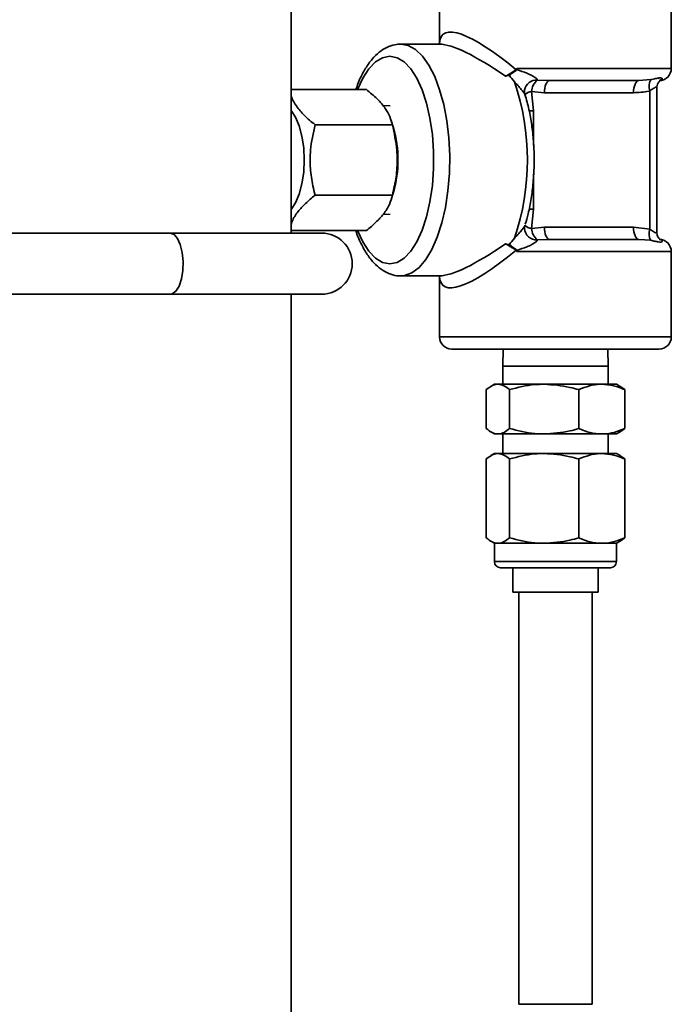
# Model space of a CAD drawing. Units: inches. Extents: x 0.5 to 33.5, y 0.5 to 21.
# Drawn here: x 22.7 to 23.4, y 13.6 to 14.6 of the extents above; entities that cross this region are included whole.
import ezdxf

# ---------------------------------------------------------------- set-up
doc = ezdxf.new("R2010")
doc.units = ezdxf.units.IN
doc.header["$MEASUREMENT"] = 0

msp = doc.modelspace()

# ---------------------------------------------------------------- linework, layer by layer
at = {"color": 7, "linetype": 'Continuous', "lineweight": 35}
for p, q in [((22.9906, 14.4019), (22.9906, 14.7799)), ((23.1428, 14.6582), (23.1428, 14.5957)), ((23.3802, 14.5706), (23.3802, 14.6582)), ((23.1427, 14.5956), (23.1029, 14.5956)), ((23.222, 14.5706), (23.2222, 14.5694)), ((23.222, 14.5706), (23.3802, 14.5706)), ((23.2428, 14.5588), (23.2554, 14.5582)), ((23.3468, 14.5582), (23.2554, 14.5582)), ((23.3468, 14.5582), (23.3591, 14.5592)), ((23.3706, 14.5592), (23.3677, 14.5582)), ((22.9906, 14.5491), (23.0679, 14.5491)), ((23.237, 14.547), (23.2391, 14.5273)), ((23.2502, 14.5458), (23.237, 14.547)), ((23.3582, 14.4059), (23.3582, 14.5478)), ((23.3654, 14.4033), (23.3654, 14.5504)), ((23.3415, 14.5458), (23.2502, 14.5458)), ((23.0921, 14.5325), (23.0844, 14.5328)), ((23.2342, 14.5273), (23.2391, 14.5273)), ((23.2391, 14.5273), (23.2391, 14.4919)), ((23.0954, 14.51), (23.0932, 14.5173)), ((23.0151, 14.513), (23.0943, 14.513)), ((23.2391, 14.4625), (23.2391, 14.4265)), ((23.0151, 14.4408), (23.0943, 14.4408)), ((23.0932, 14.4365), (23.0954, 14.4438)), ((23.2343, 14.4265), (23.2391, 14.4265)), ((23.2391, 14.4265), (23.237, 14.4068)), ((23.0847, 14.421), (23.0921, 14.4213)), ((22.9906, 14.4047), (23.0679, 14.4047)), ((23.237, 14.4068), (23.2502, 14.408)), ((23.2502, 14.408), (23.3415, 14.408)), ((23.3415, 14.408), (23.3582, 14.4059)), ((22.8667, 14.4019), (22.6306, 14.4019)), ((23.0219, 14.4019), (22.8667, 14.4019)), ((23.2554, 14.3956), (23.2428, 14.395)), ((23.2554, 14.3956), (23.3468, 14.3956)), ((23.3591, 14.3946), (23.3468, 14.3956)), ((23.3802, 14.3832), (23.222, 14.3832)), ((23.3802, 14.2956), (23.3802, 14.3832)), ((23.1029, 14.3582), (23.1427, 14.3582)), ((23.1037, 14.3582), (23.1029, 14.3582)), ((23.1428, 14.357), (23.1428, 14.2956)), ((22.6338, 14.3394), (22.8667, 14.3394)), ((22.8667, 14.3394), (23.0219, 14.3394)), ((22.9906, 13.533), (22.9906, 14.3394)), ((23.1428, 14.2956), (23.154, 14.2956)), ((23.154, 14.2956), (23.3802, 14.2956)), ((23.1652, 14.2832), (23.1552, 14.2832)), ((23.3678, 14.2832), (23.1652, 14.2832)), ((23.208, 14.2832), (23.2075, 14.2658)), ((23.3155, 14.2658), (23.3151, 14.2832)), ((23.2075, 14.2658), (23.2075, 14.2472)), ((23.2515, 14.2658), (23.2075, 14.2658)), ((23.3155, 14.2658), (23.2515, 14.2658)), ((23.3155, 14.2472), (23.3155, 14.2658)), ((23.199, 14.2472), (23.1953, 14.245)), ((23.2025, 14.2472), (23.199, 14.2472)), ((23.2499, 14.2472), (23.2025, 14.2472)), ((23.3089, 14.2472), (23.2499, 14.2472)), ((23.324, 14.2472), (23.3089, 14.2472)), ((23.3278, 14.245), (23.324, 14.2472)), ((23.3278, 14.2449), (23.3325, 14.2416)), ((23.1906, 14.2018), (23.1906, 14.2416)), ((23.2145, 14.2018), (23.2145, 14.2416)), ((23.2854, 14.2018), (23.2854, 14.2416)), ((23.3325, 14.2018), (23.3325, 14.2416)), ((23.1953, 14.1984), (23.199, 14.1962)), ((23.2025, 14.1962), (23.199, 14.1962)), ((23.2499, 14.1962), (23.2025, 14.1962)), ((23.2075, 14.1962), (23.2075, 14.1762)), ((23.3089, 14.1962), (23.2499, 14.1962)), ((23.324, 14.1962), (23.3089, 14.1962)), ((23.3155, 14.1762), (23.3155, 14.1962)), ((23.324, 14.1962), (23.3278, 14.1984)), ((23.3325, 14.2018), (23.3278, 14.1985)), ((23.199, 14.1762), (23.1953, 14.174)), ((23.2025, 14.1762), (23.199, 14.1762)), ((23.2499, 14.1762), (23.2025, 14.1762)), ((23.3089, 14.1762), (23.2499, 14.1762)), ((23.324, 14.1762), (23.3089, 14.1762)), ((23.3278, 14.174), (23.324, 14.1762)), ((23.3278, 14.1739), (23.3325, 14.1706)), ((23.1906, 14.0898), (23.1906, 14.1706)), ((23.2145, 14.0898), (23.2145, 14.1706)), ((23.2854, 14.0898), (23.2854, 14.1706)), ((23.3325, 14.0898), (23.3325, 14.1706)), ((23.1953, 14.0864), (23.199, 14.0842)), ((23.199, 14.0842), (23.199, 14.0654)), ((23.2025, 14.0842), (23.199, 14.0842)), ((23.2499, 14.0842), (23.2025, 14.0842)), ((23.3089, 14.0842), (23.2499, 14.0842)), ((23.324, 14.0842), (23.3089, 14.0842)), ((23.324, 14.0842), (23.3278, 14.0864)), ((23.324, 14.0654), (23.324, 14.0842)), ((23.3325, 14.0898), (23.3278, 14.0865)), ((23.199, 14.0654), (23.2499, 14.0654)), ((23.2499, 14.0654), (23.324, 14.0654)), ((23.2511, 14.0592), (23.2052, 14.0592)), ((23.2178, 14.0592), (23.2178, 14.0342)), ((23.3178, 14.0592), (23.2511, 14.0592)), ((23.3052, 14.0342), (23.3052, 14.0592)), ((23.2534, 14.0342), (23.2178, 14.0342)), ((23.224, 14.0342), (23.224, 13.6119)), ((23.3052, 14.0342), (23.2534, 14.0342)), ((23.299, 13.6119), (23.299, 14.0342)), ((23.224, 13.6119), (23.299, 13.6119))]:
    msp.add_line(p, q, dxfattribs=at)
at = {"color": 7, "linetype": 'Continuous', "lineweight": 35, "flags": 128}
for points in [[(23.1029, 14.5956), (23.1106, 14.5942), (23.1181, 14.5901), (23.1252, 14.5833), (23.1318, 14.574), (23.1377, 14.5624), (23.1428, 14.5488), (23.147, 14.5336), (23.1502, 14.517), (23.1522, 14.4995), (23.1531, 14.4814), (23.1528, 14.4633), (23.1513, 14.4454), (23.1487, 14.4283), (23.145, 14.4124), (23.1404, 14.3979), (23.1349, 14.3853), (23.1286, 14.3749), (23.1217, 14.3668), (23.1144, 14.3613), (23.1068, 14.3585), (23.1037, 14.3582)], [(23.0917, 14.5832), (23.0843, 14.5817), (23.0771, 14.5774), (23.0703, 14.5704), (23.0641, 14.5608), (23.0587, 14.5491)], [(23.0587, 14.4047), (23.0641, 14.393), (23.0703, 14.3834), (23.0771, 14.3763), (23.0843, 14.372), (23.0917, 14.3706), (23.0991, 14.372), (23.1063, 14.3763), (23.1131, 14.3834), (23.1193, 14.393), (23.1248, 14.4049), (23.1293, 14.4187), (23.1328, 14.4342), (23.1353, 14.4508), (23.1365, 14.4681), (23.1365, 14.4857), (23.1353, 14.503), (23.1328, 14.5196), (23.1293, 14.535), (23.1248, 14.5489), (23.1193, 14.5608), (23.1131, 14.5704), (23.1063, 14.5774), (23.0991, 14.5817), (23.0917, 14.5832), (23.0917, 14.5832)], [(23.2554, 14.5582), (23.2544, 14.5579), (23.2534, 14.5572), (23.2525, 14.5561), (23.2517, 14.5546), (23.2511, 14.5527), (23.2506, 14.5505), (23.2503, 14.5482), (23.2502, 14.5458)], [(23.3468, 14.5582), (23.3457, 14.5579), (23.3448, 14.5572), (23.3439, 14.5561), (23.3431, 14.5546), (23.3424, 14.5527), (23.3419, 14.5505), (23.3416, 14.5482), (23.3415, 14.5458)], [(23.2302, 14.5438), (23.2298, 14.5466), (23.2299, 14.5487)], [(22.9906, 14.5275), (22.9951, 14.5208), (22.9989, 14.5119), (23.0017, 14.5013), (23.0035, 14.4894), (23.0041, 14.4769), (23.0035, 14.4644), (23.0017, 14.4525), (22.9989, 14.4418), (22.9951, 14.4329), (22.9906, 14.4263)], [(23.2298, 14.4073), (23.2298, 14.4072), (23.2298, 14.4066)], [(23.2502, 14.408), (23.2503, 14.4056), (23.2506, 14.4032), (23.2511, 14.4011), (23.2517, 14.3992), (23.2525, 14.3977), (23.2534, 14.3965), (23.2544, 14.3958), (23.2554, 14.3956)], [(23.3415, 14.408), (23.3416, 14.4056), (23.3419, 14.4032), (23.3424, 14.4011), (23.3431, 14.3992), (23.3439, 14.3977), (23.3448, 14.3965), (23.3457, 14.3958), (23.3468, 14.3956)], [(22.8667, 14.3394), (22.8687, 14.3398), (22.8724, 14.3425), (22.8757, 14.3478), (22.8781, 14.3551), (22.8796, 14.3637), (22.8799, 14.373), (22.879, 14.3821), (22.877, 14.3902), (22.8741, 14.3965), (22.8706, 14.4005), (22.8667, 14.4019)], [(23.369, 14.3953), (23.3691, 14.3953), (23.3706, 14.3946)]]:
    msp.add_lwpolyline(points, dxfattribs=at)
at = {"color": 7, "linetype": 'Continuous', "lineweight": 35}
for centre, radius, start, end in [((23.3678, 14.5706), 0.0124, 270, 0), ((22.9882, 14.4769), 0.2446, 340.926, 19.074), ((23.242, 14.5465), 0.0123, 86.3144, 169.6383), ((23.2545, 14.5456), 0.0176, 131.4799, 175.4397), ((23.3709, 14.5525), 0.0135, 150.4568, 200.3662), ((23.2395, 14.5321), 0.0152, 99.8224, 128.0581), ((22.9811, 14.4769), 0.119, 343.8325, 16.1675), ((23.242, 14.4072), 0.0122, 182.6023, 273.8108), ((23.2388, 14.4198), 0.0132, 229.0107, 261.7417), ((23.2545, 14.4082), 0.0176, 184.5603, 228.5201), ((23.3709, 14.4012), 0.0135, 159.6338, 209.5432), ((23.0219, 14.3707), 0.0313, 270, 90), ((23.3678, 14.3832), 0.0124, 0, 90), ((23.1552, 14.2956), 0.0124, 180, 270), ((23.3678, 14.2956), 0.0124, 270, 0), ((23.2052, 14.0654), 0.0062, 180, 270), ((23.3178, 14.0654), 0.0062, 270, 0)]:
    msp.add_arc(centre, radius, start, end, dxfattribs=at)
for major_axis, ratio, start_param, end_param in [((-0.1153, 0.1286), 0.220493, 5.30127, 6.500585), ((0.1268, -0.1159), 0.201695, 2.161512, 2.924369), ((0.1268, 0.1159), 0.201695, 3.358816, 4.121674), ((0.1153, 0.1286), 0.220493, 2.900352, 4.123508)]:
    msp.add_ellipse((23.2615, 14.4769), major_axis=major_axis, ratio=ratio, start_param=start_param, end_param=end_param, dxfattribs=at)
for points, knots in [([(23.143, 14.597), (23.143, 14.597), (23.143, 14.5974), (23.1423, 14.5958), (23.1417, 14.5956), (23.1414, 14.5955)], [0, 0, 0, 0, 0.036198, 0.483711, 1, 1, 1, 1]), ([(23.1029, 14.5956), (23.101, 14.5955), (23.096, 14.5952), (23.0885, 14.5925), (23.0806, 14.5876), (23.0734, 14.5804), (23.0667, 14.571), (23.061, 14.5606), (23.0581, 14.5525), (23.0569, 14.5491)], [0, 0, 0, 0, 0.095517, 0.236535, 0.380394, 0.533812, 0.698324, 0.869334, 1, 1, 1, 1]), ([(23.2211, 14.5695), (23.2204, 14.5689), (23.2184, 14.5674), (23.2149, 14.5654), (23.212, 14.5636), (23.2107, 14.5629), (23.2103, 14.5627)], [0, 0, 0, 0, 0.2096235, 0.5512584, 0.8843444, 1, 1, 1, 1]), ([(23.2143, 14.5635), (23.2155, 14.5645), (23.2174, 14.566), (23.2201, 14.568), (23.2215, 14.5689), (23.2221, 14.5694), (23.2222, 14.5694)], [0, 0, 0, 0, 0.497099, 0.742355, 0.993705, 1, 1, 1, 1]), ([(23.2211, 14.5695), (23.2214, 14.5698), (23.2217, 14.5702), (23.222, 14.5706), (23.222, 14.5706)], [0, 0, 0, 0, 0.958354, 1, 1, 1, 1]), ([(23.2222, 14.5694), (23.2255, 14.5683), (23.2306, 14.5666), (23.2369, 14.5637), (23.2402, 14.5617), (23.2418, 14.5605), (23.2425, 14.5598), (23.2429, 14.5592), (23.2429, 14.5589), (23.2428, 14.5588)], [0, 0, 0, 0, 0.412524, 0.633718, 0.787668, 0.85635, 0.89536, 0.952653, 1, 1, 1, 1]), ([(23.2143, 14.5635), (23.214, 14.5635), (23.2128, 14.5635), (23.2114, 14.5632), (23.2105, 14.5628), (23.2103, 14.5627)], [0, 0, 0, 0, 0.188359, 0.790642, 1, 1, 1, 1]), ([(23.2194, 14.5568), (23.2194, 14.5569), (23.2177, 14.5591), (23.216, 14.5613), (23.2143, 14.5635)], [0, 0, 0, 0, 0.01061, 1, 1, 1, 1]), ([(23.2302, 14.5438), (23.2302, 14.5439), (23.2302, 14.5441), (23.2299, 14.5448), (23.2293, 14.5456), (23.2282, 14.5472), (23.2262, 14.5497), (23.223, 14.5533), (23.2206, 14.5557), (23.2194, 14.5568)], [0, 0, 0, 0, 0.0804053, 0.1416462, 0.2399464, 0.2766631, 0.464978, 0.7342782, 1, 1, 1, 1]), ([(23.3591, 14.5592), (23.3609, 14.5596), (23.3644, 14.5604), (23.3681, 14.5611), (23.3703, 14.561), (23.3713, 14.5602), (23.3708, 14.5595), (23.3706, 14.5592)], [0, 0, 0, 0, 0.208152, 0.432918, 0.638244, 0.818919, 1, 1, 1, 1]), ([(23.3655, 14.5504), (23.3655, 14.5514), (23.3655, 14.5534), (23.3667, 14.5559), (23.3679, 14.5575), (23.3688, 14.5583), (23.369, 14.5584), (23.3691, 14.5585)], [0, 0, 0, 0, 0.19333, 0.406075, 0.60062, 0.786566, 1, 1, 1, 1]), ([(23.0679, 14.5491), (23.0716, 14.5459), (23.0792, 14.5396), (23.0872, 14.5302), (23.0921, 14.5212), (23.0936, 14.5157), (23.0943, 14.513)], [0, 0, 0, 0, 0.264604, 0.534946, 0.765342, 1, 1, 1, 1]), ([(23.3582, 14.5478), (23.3578, 14.5477), (23.3524, 14.5462), (23.3468, 14.546), (23.3415, 14.5458)], [0, 0, 0, 0, 0.0708597, 1, 1, 1, 1]), ([(23.3582, 14.5478), (23.3594, 14.5486), (23.3614, 14.5498), (23.3632, 14.551), (23.3644, 14.5515), (23.365, 14.5515), (23.3653, 14.5511), (23.3653, 14.5507), (23.3653, 14.5504)], [0, 0, 0, 0, 0.314536, 0.517006, 0.616519, 0.809058, 0.876979, 1, 1, 1, 1]), ([(23.0151, 14.513), (23.0113, 14.5161), (23.0037, 14.5224), (22.9959, 14.5318), (22.9918, 14.5387), (22.9908, 14.5421), (22.9906, 14.5428)], [0, 0, 0, 0, 0.3212287, 0.649423, 0.9291229, 1, 1, 1, 1]), ([(23.2305, 14.4111), (23.2316, 14.4146), (23.234, 14.4229), (23.2368, 14.4374), (23.2388, 14.4539), (23.2398, 14.4708), (23.2396, 14.4879), (23.2384, 14.5047), (23.236, 14.5209), (23.2332, 14.5342), (23.2309, 14.5414), (23.2301, 14.5439)], [0, 0, 0, 0, 0.089315, 0.210721, 0.331375, 0.451588, 0.571627, 0.691723, 0.812056, 0.9329, 1, 1, 1, 1]), ([(23.0151, 14.4408), (23.0143, 14.444), (23.0121, 14.453), (23.0099, 14.4684), (23.0099, 14.4897), (23.0132, 14.5044), (23.0151, 14.513)], [0, 0, 0, 0, 0.13426, 0.383461, 0.638767, 1, 1, 1, 1]), ([(23.0943, 14.513), (23.0962, 14.5044), (23.0994, 14.4899), (23.0995, 14.4686), (23.0973, 14.4531), (23.0951, 14.444), (23.0943, 14.4408)], [0, 0, 0, 0, 0.361231, 0.610132, 0.865741, 1, 1, 1, 1]), ([(22.9906, 14.4107), (22.9909, 14.4119), (22.9922, 14.4162), (22.997, 14.4236), (23.0051, 14.4325), (23.0117, 14.438), (23.0151, 14.4408)], [0, 0, 0, 0, 0.116101, 0.441035, 0.717957, 1, 1, 1, 1]), ([(23.0943, 14.4408), (23.0935, 14.4377), (23.0918, 14.4313), (23.086, 14.422), (23.0778, 14.413), (23.0712, 14.4075), (23.0679, 14.4047)], [0, 0, 0, 0, 0.264604, 0.534946, 0.765342, 1, 1, 1, 1]), ([(23.0568, 14.4047), (23.057, 14.4041), (23.0587, 14.3986), (23.0628, 14.3898), (23.0693, 14.3785), (23.0766, 14.3698), (23.0845, 14.3634), (23.0926, 14.3596), (23.0993, 14.3579), (23.1031, 14.3584), (23.104, 14.3585)], [0, 0, 0, 0, 0.0231583, 0.1906922, 0.3606109, 0.533034, 0.6821121, 0.8208508, 0.9538022, 1, 1, 1, 1]), ([(23.2194, 14.3969), (23.2206, 14.3981), (23.223, 14.4005), (23.2262, 14.404), (23.2284, 14.4069), (23.2295, 14.4084), (23.23, 14.4092), (23.2303, 14.4098), (23.2302, 14.4099), (23.2302, 14.41)], [0, 0, 0, 0, 0.265665, 0.534908, 0.723183, 0.809119, 0.858414, 0.937714, 1, 1, 1, 1]), ([(23.2299, 14.4067), (23.2299, 14.4073), (23.2298, 14.4085), (23.2301, 14.4093), (23.2302, 14.4097)], [0, 0, 0, 0, 0.508724, 1, 1, 1, 1]), ([(23.3582, 14.4059), (23.3593, 14.4053), (23.3613, 14.404), (23.3631, 14.4028), (23.3643, 14.4023), (23.3649, 14.4023), (23.3653, 14.4027), (23.3653, 14.4031), (23.3653, 14.4033)], [0, 0, 0, 0, 0.274539, 0.522326, 0.589985, 0.781782, 0.880911, 1, 1, 1, 1]), ([(23.2143, 14.3903), (23.216, 14.3925), (23.2177, 14.3946), (23.2194, 14.3969), (23.2194, 14.3969)], [0, 0, 0, 0, 0.98939, 1, 1, 1, 1]), ([(23.2428, 14.395), (23.2429, 14.3948), (23.2429, 14.3945), (23.2424, 14.3937), (23.2416, 14.3931), (23.24, 14.3919), (23.2369, 14.3901), (23.2306, 14.3871), (23.2255, 14.3855), (23.2222, 14.3844)], [0, 0, 0, 0, 0.059581, 0.104643, 0.180564, 0.212209, 0.366183, 0.587411, 1, 1, 1, 1]), ([(23.3706, 14.3946), (23.3708, 14.3942), (23.3713, 14.3934), (23.3699, 14.3926), (23.3672, 14.3928), (23.3637, 14.3936), (23.3606, 14.3942), (23.3591, 14.3946)], [0, 0, 0, 0, 0.208152, 0.432918, 0.638244, 0.818919, 1, 1, 1, 1]), ([(23.369, 14.3953), (23.369, 14.3953), (23.369, 14.3954), (23.3682, 14.3959), (23.3668, 14.3976), (23.3655, 14.4002), (23.3655, 14.4024), (23.3655, 14.4033)], [0, 0, 0, 0, 0.0024221, 0.2871046, 0.5218462, 0.785683, 1, 1, 1, 1]), ([(23.2103, 14.3911), (23.2111, 14.3908), (23.2123, 14.3903), (23.2138, 14.3903), (23.2143, 14.3903)], [0, 0, 0, 0, 0.689996, 1, 1, 1, 1]), ([(23.2103, 14.3911), (23.2113, 14.3906), (23.2131, 14.3895), (23.2166, 14.3873), (23.2195, 14.3858), (23.2208, 14.3846), (23.2211, 14.3843)], [0, 0, 0, 0, 0.296613, 0.592713, 0.903122, 1, 1, 1, 1]), ([(23.2222, 14.3844), (23.2221, 14.3844), (23.2215, 14.3848), (23.2201, 14.3857), (23.2175, 14.3877), (23.2156, 14.3893), (23.2143, 14.3903)], [0, 0, 0, 0, 0.006296, 0.254712, 0.497254, 1, 1, 1, 1]), ([(23.222, 14.3832), (23.222, 14.3832), (23.2217, 14.3836), (23.2214, 14.384), (23.2211, 14.3843)], [0, 0, 0, 0, 0.0416459, 1, 1, 1, 1]), ([(23.2222, 14.3844), (23.2221, 14.3843), (23.2221, 14.3839), (23.222, 14.3835), (23.222, 14.3832)], [0, 0, 0, 0, 0.350407, 1, 1, 1, 1]), ([(23.2025, 14.2472), (23.2023, 14.2472), (23.2001, 14.2471), (23.1961, 14.2459), (23.1925, 14.243), (23.1906, 14.2416)], [0, 0, 0, 0, 0.0700855, 0.5307821, 1, 1, 1, 1]), ([(23.2145, 14.2416), (23.2125, 14.2432), (23.2086, 14.2463), (23.2046, 14.2469), (23.2025, 14.2472)], [0, 0, 0, 0, 0.495458, 1, 1, 1, 1]), ([(23.2499, 14.2472), (23.2467, 14.2471), (23.2347, 14.2468), (23.223, 14.2438), (23.2145, 14.2416)], [0, 0, 0, 0, 0.268634, 1, 1, 1, 1]), ([(23.2854, 14.2416), (23.2824, 14.2424), (23.2708, 14.2457), (23.2588, 14.2466), (23.2499, 14.2472)], [0, 0, 0, 0, 0.2575513, 1, 1, 1, 1]), ([(23.3089, 14.2472), (23.3083, 14.2472), (23.3041, 14.2471), (23.2962, 14.2459), (23.289, 14.243), (23.2854, 14.2416)], [0, 0, 0, 0, 0.0700855, 0.5307821, 1, 1, 1, 1]), ([(23.3325, 14.2416), (23.3286, 14.2432), (23.3209, 14.2463), (23.3129, 14.2469), (23.3089, 14.2472)], [0, 0, 0, 0, 0.495458, 1, 1, 1, 1]), ([(23.1906, 14.2018), (23.1926, 14.2002), (23.1965, 14.1971), (23.2005, 14.1965), (23.2025, 14.1962)], [0, 0, 0, 0, 0.495458, 1, 1, 1, 1]), ([(23.2025, 14.1962), (23.2028, 14.1962), (23.205, 14.1962), (23.209, 14.1975), (23.2126, 14.2003), (23.2145, 14.2018)], [0, 0, 0, 0, 0.070085, 0.530782, 1, 1, 1, 1]), ([(23.2145, 14.2018), (23.223, 14.1996), (23.2347, 14.1966), (23.2467, 14.1963), (23.2499, 14.1962)], [0, 0, 0, 0, 0.731366, 1, 1, 1, 1]), ([(23.2499, 14.1962), (23.2588, 14.1968), (23.2708, 14.1977), (23.2824, 14.2009), (23.2854, 14.2018)], [0, 0, 0, 0, 0.742449, 1, 1, 1, 1]), ([(23.2854, 14.2018), (23.2892, 14.2002), (23.2969, 14.1971), (23.3049, 14.1965), (23.3089, 14.1962)], [0, 0, 0, 0, 0.495458, 1, 1, 1, 1]), ([(23.3089, 14.1962), (23.3095, 14.1962), (23.3137, 14.1962), (23.3217, 14.1975), (23.3288, 14.2003), (23.3325, 14.2018)], [0, 0, 0, 0, 0.070085, 0.530782, 1, 1, 1, 1]), ([(23.2025, 14.1762), (23.2023, 14.1762), (23.2001, 14.1761), (23.1961, 14.1749), (23.1925, 14.172), (23.1906, 14.1706)], [0, 0, 0, 0, 0.070085, 0.530782, 1, 1, 1, 1]), ([(23.2145, 14.1706), (23.2125, 14.1722), (23.2086, 14.1753), (23.2046, 14.1759), (23.2025, 14.1762)], [0, 0, 0, 0, 0.495458, 1, 1, 1, 1]), ([(23.2499, 14.1762), (23.2467, 14.1761), (23.2347, 14.1758), (23.223, 14.1728), (23.2145, 14.1706)], [0, 0, 0, 0, 0.268634, 1, 1, 1, 1]), ([(23.2854, 14.1706), (23.2824, 14.1714), (23.2708, 14.1747), (23.2588, 14.1756), (23.2499, 14.1762)], [0, 0, 0, 0, 0.257551, 1, 1, 1, 1]), ([(23.3089, 14.1762), (23.3083, 14.1762), (23.3041, 14.1761), (23.2962, 14.1749), (23.289, 14.172), (23.2854, 14.1706)], [0, 0, 0, 0, 0.070085, 0.530782, 1, 1, 1, 1]), ([(23.3325, 14.1706), (23.3286, 14.1722), (23.3209, 14.1753), (23.3129, 14.1759), (23.3089, 14.1762)], [0, 0, 0, 0, 0.495458, 1, 1, 1, 1]), ([(23.1906, 14.0898), (23.1926, 14.0882), (23.1965, 14.0851), (23.2005, 14.0845), (23.2025, 14.0842)], [0, 0, 0, 0, 0.495458, 1, 1, 1, 1]), ([(23.2025, 14.0842), (23.2028, 14.0842), (23.205, 14.0842), (23.209, 14.0855), (23.2126, 14.0883), (23.2145, 14.0898)], [0, 0, 0, 0, 0.070085, 0.530782, 1, 1, 1, 1]), ([(23.2145, 14.0898), (23.223, 14.0876), (23.2347, 14.0846), (23.2467, 14.0843), (23.2499, 14.0842)], [0, 0, 0, 0, 0.7313664, 1, 1, 1, 1]), ([(23.2499, 14.0842), (23.2588, 14.0848), (23.2708, 14.0857), (23.2824, 14.0889), (23.2854, 14.0898)], [0, 0, 0, 0, 0.742449, 1, 1, 1, 1]), ([(23.2854, 14.0898), (23.2892, 14.0882), (23.2969, 14.0851), (23.3049, 14.0845), (23.3089, 14.0842)], [0, 0, 0, 0, 0.495458, 1, 1, 1, 1]), ([(23.3089, 14.0842), (23.3095, 14.0842), (23.3137, 14.0842), (23.3217, 14.0855), (23.3288, 14.0883), (23.3325, 14.0898)], [0, 0, 0, 0, 0.070085, 0.530782, 1, 1, 1, 1])]:
    msp.add_open_spline(points, degree=3, knots=knots, dxfattribs=at)

doc.saveas('drawing.dxf')
